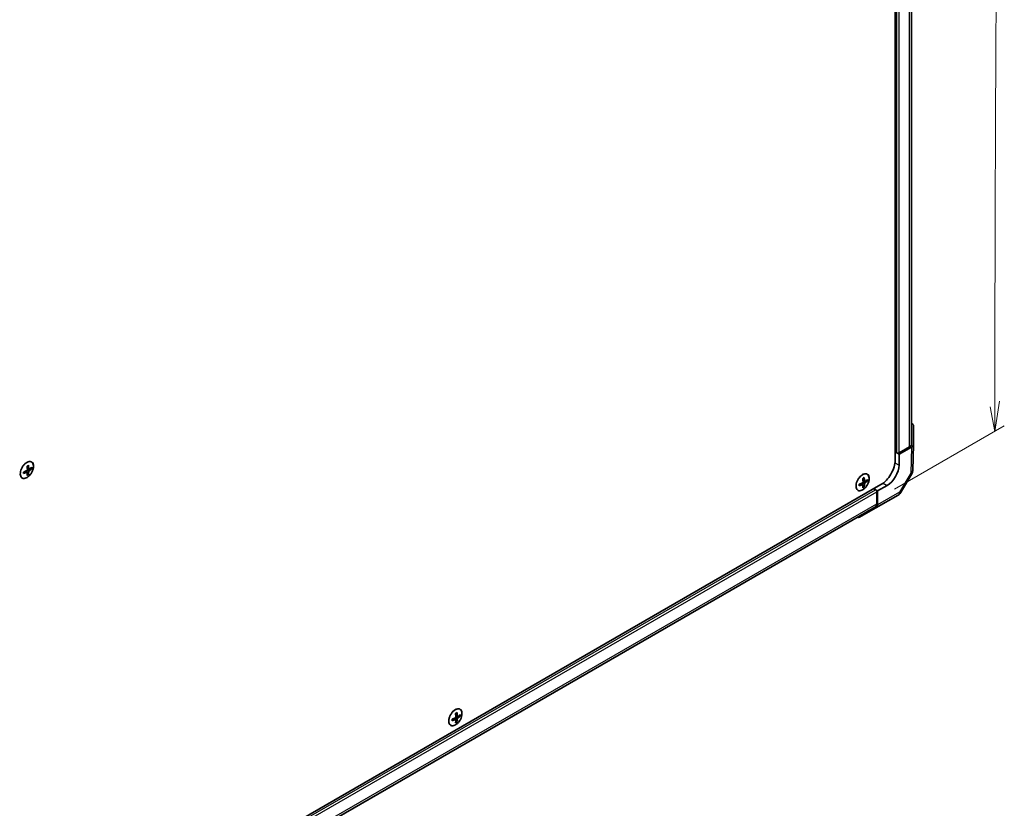
# Model space of a CAD drawing. Units: millimetres. Extents: x 0 to 7079, y -13 to 1405.
# Drawn here: x 282 to 650, y 755 to 1049 of the extents above; entities that cross this region are included whole.
import ezdxf

# ---------------------------------------------------------------- set-up
doc = ezdxf.new("R2010")
doc.units = ezdxf.units.MM
doc.header["$LTSCALE"] = 5
for name, color, linetype, lineweight in [('Dimension (ISO)', 7, 'Continuous', 18), ('Visible (ISO)', 7, 'Continuous', 35), ('Visible Narrow (ISO)', 7, 'Continuous', 25)]:
    doc.layers.add(name, color=color, linetype=linetype, lineweight=lineweight)

msp = doc.modelspace()

# ---------------------------------------------------------------- linework, layer by layer
at = {"layer": 'Dimension (ISO)', "color": 100}
for p, q in [((644.4262, 904.5598), (646.192, 895.3727)), ((646.192, 895.3727), (647.9617, 906.6002)), ((646.194, 905.58), (646.192, 895.3727)), ((608.7212, 873.7389), (649.7276, 897.4139))]:
    msp.add_line(p, q, dxfattribs=at)
msp.add_ellipse((20847.7199, 12558.7302), major_axis=(-14284.6373, -24741.7176), ratio=0.57735027, start_param=5.48077138, end_param=5.49734961, dxfattribs=at)
at = {"layer": 'Visible (ISO)'}
for p, q in [((608.9673, 1251.5617), (608.9673, 884.6485)), ((615.1103, 890.5791), (615.1103, 1251.0503)), ((615.8163, 897.447), (615.8163, 890.4763)), ((615.816, 890.4511), (615.5217, 880.7184)), ((608.9673, 887.7104), (609.6302, 887.3276)), ((608.9673, 887.7104), (610.5141, 886.8173)), ((610.5141, 886.8173), (610.4524, 882.7705)), ((610.5141, 887.3276), (614.3781, 889.5585)), ((610.5141, 886.8173), (615.0842, 889.4558)), ((284.9657, 880.1245), (284.4136, 880.5275)), ((284.5932, 880.3965), (284.5932, 880.6123)), ((285.3551, 879.1501), (284.9471, 879.3857)), ((285.5982, 881.2201), (284.9731, 881.4967)), ((284.9895, 881.2988), (285.1764, 881.4067)), ((286.6367, 881.37), (286.2288, 881.6055)), ((615.1752, 879.5222), (610.9831, 872.4273)), ((285.9079, 692.0064), (603.664, 875.4629)), ((596.9766, 875.5317), (596.4244, 875.9348)), ((596.604, 875.8037), (596.604, 876.0195)), ((597.6091, 876.6273), (596.984, 876.9039)), ((597.0004, 876.706), (597.1873, 876.8139)), ((598.6476, 876.7772), (598.2396, 877.0127)), ((605.9559, 875.1604), (602.4203, 873.1191)), ((597.366, 874.5573), (596.958, 874.7929)), ((601.6753, 873.5493), (601.0124, 873.932)), ((602.4203, 873.1191), (601.0124, 873.932)), ((610.0808, 871.534), (601.8229, 866.7663)), ((602.1172, 868.3221), (602.1172, 872.7838)), ((602.3404, 867.8753), (602.4203, 873.1191)), ((289.6642, 687.0817), (601.5995, 867.1776)), ((601.8119, 866.7601), (595.6491, 863.3251)), ((444.9486, 787.7583), (444.3965, 788.1614)), ((444.5761, 788.0303), (444.5761, 788.2461)), ((445.338, 786.784), (444.93, 787.0195)), ((445.5811, 788.8539), (444.956, 789.1305)), ((444.9724, 788.9326), (445.1593, 789.0405)), ((446.6197, 789.0038), (446.2117, 789.2394))]:
    msp.add_line(p, q, dxfattribs=at)
for centre, start, end in [((613.0229, 880.7939), 329.422611, 358.268301), ((608.8308, 873.6991), 300, 329.422611)]:
    msp.add_arc(centre, 2.5, start, end, dxfattribs=at)
for centre, major_axis, ratio, start_param, end_param in [((613.3156, 897.447), (2.5008, 0), 0.57717444, 0, 0.7703399), ((612.6103, 890.5791), (2.5, 0), 0.57735027, 5.49778714, 6.28318531), ((613.3156, 890.4763), (2.5008, 0), 0.57717444, 5.49793944, 6.28318531), ((610.0722, 887.5828), (0.625, 0), 0.57735027, 3.92699082, 5.49778714), ((278.5497, 885.6644), (9.2896, 0.6744), 0.52483389, 5.41996363, 5.49563754), ((278.9757, 884.6766), (-4.0992, 8.4614), 0.52483389, 4.03350142, 4.19931339), ((278.3463, 884.3132), (5.3295, -7.7456), 0.62547267, 0.80431066, 0.97012263), ((603.664, 881.5867), (-3.75, -6.4952), 0.57735027, 0.78539816, 2.35619449), ((606.033, 880.2189), (-3.2053, -5.366), 0.56718765, 0.79382545, 2.36462177), ((278.661, 884.1315), (9.3774, 0.6807), 0.52483389, 5.22546457, 5.39127654), ((277.5925, 884.0065), (-4.0608, 8.3822), 0.52483389, 3.92914042, 4.00481433), ((278.661, 884.8583), (-9.3727, 0.7426), 0.62547267, 2.17147002, 2.33728199), ((278.9757, 884.6766), (-4.0992, 8.4614), 0.52483389, 3.73464136, 3.90045333), ((278.5497, 883.4539), (-9.2849, 0.7357), 0.62547267, 2.36596909, 2.44164299), ((278.3463, 884.3132), (5.3295, -7.7456), 0.62547267, 0.5054506, 0.67126257), ((278.661, 884.1315), (9.3774, 0.6807), 0.52483389, 5.52432463, 5.6901366), ((278.661, 884.8583), (-9.3727, 0.7426), 0.62547267, 2.47033009, 2.63614206), ((279.5069, 885.1118), (5.2796, -7.6732), 0.62547267, 0.69994966, 0.77562357), ((590.6719, 879.5387), (9.3774, 0.6807), 0.52483389, 5.22546457, 5.39127654), ((589.6034, 879.4137), (-4.0608, 8.3822), 0.52483389, 3.92914042, 4.00481433), ((590.6719, 880.2655), (-9.3727, 0.7426), 0.62547267, 2.17147002, 2.33728199), ((590.5606, 881.0716), (9.2896, 0.6744), 0.52483389, 5.41996363, 5.49563754), ((590.9866, 880.0838), (-4.0992, 8.4614), 0.52483389, 4.03350142, 4.19931339), ((590.9866, 880.0838), (-4.0992, 8.4614), 0.52483389, 3.73464136, 3.90045333), ((590.3571, 879.7204), (5.3295, -7.7456), 0.62547267, 0.80431066, 0.97012263), ((590.3571, 879.7204), (5.3295, -7.7456), 0.62547267, 0.5054506, 0.67126257), ((590.6719, 879.5387), (9.3774, 0.6807), 0.52483389, 5.52432463, 5.6901366), ((590.6719, 880.2655), (-9.3727, 0.7426), 0.62547267, 2.47033009, 2.63614206), ((591.5178, 880.519), (5.2796, -7.6732), 0.62547267, 0.69994966, 0.77562357), ((590.5606, 878.8611), (-9.2849, 0.7357), 0.62547267, 2.36596909, 2.44164299), ((601.6753, 873.039), (-0.3125, 0.5413), 0.57735027, 3.92699082, 5.49778714), ((600.3495, 869.3427), (1.25, -2.1651), 0.57735027, 0, 0.78539816), ((600.5729, 868.9314), (1.25, -2.1651), 0.57735027, 6.27445866, 7.05113018), ((594.41, 865.4964), (1.25, -2.1651), 0.57735027, 5.73888329, 6.27445866), ((438.6439, 791.7653), (9.3774, 0.6807), 0.52483389, 5.22546457, 5.39127654), ((437.5755, 791.6403), (-4.0608, 8.3822), 0.52483389, 3.92914042, 4.00481433), ((438.6439, 792.4921), (-9.3727, 0.7426), 0.62547267, 2.17147002, 2.33728199), ((438.5326, 793.2982), (9.2896, 0.6744), 0.52483389, 5.41996363, 5.49563754), ((438.9586, 792.3104), (-4.0992, 8.4614), 0.52483389, 4.03350142, 4.19931339), ((438.9586, 792.3104), (-4.0992, 8.4614), 0.52483389, 3.73464136, 3.90045333), ((438.5326, 791.0877), (-9.2849, 0.7357), 0.62547267, 2.36596909, 2.44164299), ((438.3292, 791.947), (5.3295, -7.7456), 0.62547267, 0.80431066, 0.97012263), ((438.3292, 791.947), (5.3295, -7.7456), 0.62547267, 0.5054506, 0.67126257), ((438.6439, 791.7653), (9.3774, 0.6807), 0.52483389, 5.52432463, 5.6901366), ((438.6439, 792.4921), (-9.3727, 0.7426), 0.62547267, 2.47033009, 2.63614206), ((439.4898, 792.7456), (5.2796, -7.6732), 0.62547267, 0.69994966, 0.77562357)]:
    msp.add_ellipse(centre, major_axis=major_axis, ratio=ratio, start_param=start_param, end_param=end_param, dxfattribs=at)
for points, knots in [([(284.8057, 883.7848), (284.5427, 883.633), (284.28, 883.4323), (283.7816, 882.9534), (283.5459, 882.6753), (283.1253, 882.07), (282.9404, 881.7429), (282.6401, 881.0726), (282.5248, 880.7295), (282.3753, 880.0619), (282.3411, 879.7375), (282.3579, 879.1402), (282.4087, 878.8673), (282.5906, 878.4012), (282.7215, 878.2078), (283.0496, 877.9214), (283.2462, 877.8279), (283.6854, 877.749), (283.9278, 877.7636), (284.435, 877.8995), (284.6998, 878.0213), (285.2244, 878.3597), (285.4841, 878.5763), (285.9719, 879.0824), (286.2, 879.3717), (286.6015, 879.9937), (286.7749, 880.3263), (287.0495, 881.0012), (287.1507, 881.3435), (287.2706, 882.0032), (287.2892, 882.3205), (287.2418, 882.8982), (287.1757, 883.1585), (286.9652, 883.5949), (286.8209, 883.7712), (286.4696, 884.0211), (286.2631, 884.0952), (285.8082, 884.135), (285.5597, 884.1004), (285.1394, 883.9579), (284.9725, 883.8812), (284.8057, 883.7848)], [0, 0, 0, 0, 0.32060968, 0.32060968, 0.64114281, 0.64114281, 0.96159567, 0.96159567, 1.28205302, 1.28205302, 1.60259725, 1.60259725, 1.92320098, 1.92320098, 2.2431889, 2.2431889, 2.56120702, 2.56120702, 2.87978811, 2.87978811, 3.20009662, 3.20009662, 3.52070608, 3.52070608, 3.84121964, 3.84121964, 4.16166657, 4.16166657, 4.48213438, 4.48213438, 4.80269908, 4.80269908, 5.12327638, 5.12327638, 5.44297432, 5.44297432, 5.76076841, 5.76076841, 6.07975557, 6.07975557, 6.28318531, 6.28318531, 6.28318531, 6.28318531]), ([(284.8273, 880.7286), (284.8512, 880.7408), (284.8763, 880.7591), (284.9219, 880.8046), (284.9423, 880.8318), (284.974, 880.8866), (284.9873, 880.918), (285.0039, 880.9802), (285.0072, 881.0111), (285.0059, 881.0378)], [0.0307191633, 0.0307191633, 0.0307191633, 0.0307191633, 0.0383195288, 0.0383195288, 0.0459198942, 0.0459198942, 0.0535202597, 0.0535202597, 0.0611206252, 0.0611206252, 0.0611206252, 0.0611206252]), ([(285.0059, 880.0172), (285.0072, 880.0421), (285.0039, 880.0662), (284.9873, 880.1053), (284.974, 880.1203), (284.9423, 880.1386), (284.9219, 880.1431), (284.8763, 880.1399), (284.8512, 880.1322), (284.8273, 880.1203)], [0.0307191633, 0.0307191633, 0.0307191633, 0.0307191633, 0.0383195288, 0.0383195288, 0.0459198942, 0.0459198942, 0.0535202597, 0.0535202597, 0.0611206252, 0.0611206252, 0.0611206252, 0.0611206252]), ([(285.5327, 881.342), (285.5343, 881.3154), (285.5402, 881.2898), (285.5602, 881.2487), (285.5744, 881.2333), (285.606, 881.215), (285.6256, 881.2109), (285.6678, 881.2161), (285.6904, 881.2253), (285.7112, 881.2389)], [0.0307191633, 0.0307191633, 0.0307191633, 0.0307191633, 0.0383195288, 0.0383195288, 0.0459198942, 0.0459198942, 0.0535202597, 0.0535202597, 0.0611206252, 0.0611206252, 0.0611206252, 0.0611206252]), ([(285.7112, 880.6306), (285.6904, 880.6167), (285.6678, 880.5969), (285.6256, 880.5494), (285.606, 880.5217), (285.5744, 880.4669), (285.5602, 880.4361), (285.5402, 880.3758), (285.5343, 880.3464), (285.5327, 880.3214)], [0.0307191633, 0.0307191633, 0.0307191633, 0.0307191633, 0.0383195288, 0.0383195288, 0.0459198942, 0.0459198942, 0.0535202597, 0.0535202597, 0.0611206252, 0.0611206252, 0.0611206252, 0.0611206252]), ([(596.8165, 879.192), (596.5536, 879.0402), (596.2909, 878.8395), (595.7925, 878.3606), (595.5568, 878.0825), (595.1362, 877.4772), (594.9513, 877.1501), (594.651, 876.4798), (594.5356, 876.1367), (594.3861, 875.4691), (594.352, 875.1447), (594.3687, 874.5474), (594.4196, 874.2745), (594.6015, 873.8084), (594.7324, 873.6151), (595.0605, 873.3286), (595.2571, 873.2351), (595.6962, 873.1562), (595.9387, 873.1708), (596.4459, 873.3067), (596.7107, 873.4285), (597.2353, 873.7669), (597.495, 873.9835), (597.9828, 874.4896), (598.2109, 874.7789), (598.6124, 875.4009), (598.7858, 875.7335), (599.0604, 876.4085), (599.1616, 876.7507), (599.2815, 877.4104), (599.3001, 877.7277), (599.2527, 878.3054), (599.1866, 878.5657), (598.976, 879.0021), (598.8318, 879.1784), (598.4805, 879.4283), (598.274, 879.5024), (597.819, 879.5422), (597.5706, 879.5076), (597.1503, 879.3651), (596.9834, 879.2884), (596.8165, 879.192)], [0, 0, 0, 0, 0.32060968, 0.32060968, 0.64114281, 0.64114281, 0.96159567, 0.96159567, 1.28205302, 1.28205302, 1.60259725, 1.60259725, 1.92320098, 1.92320098, 2.2431889, 2.2431889, 2.56120702, 2.56120702, 2.87978811, 2.87978811, 3.20009662, 3.20009662, 3.52070608, 3.52070608, 3.84121964, 3.84121964, 4.16166657, 4.16166657, 4.48213438, 4.48213438, 4.80269908, 4.80269908, 5.12327638, 5.12327638, 5.44297432, 5.44297432, 5.76076841, 5.76076841, 6.07975557, 6.07975557, 6.28318531, 6.28318531, 6.28318531, 6.28318531]), ([(596.8382, 876.1358), (596.862, 876.148), (596.8872, 876.1663), (596.9327, 876.2118), (596.9532, 876.239), (596.9849, 876.2938), (596.9982, 876.3252), (597.0148, 876.3874), (597.0181, 876.4183), (597.0167, 876.445)], [0.0307191633, 0.0307191633, 0.0307191633, 0.0307191633, 0.0383195288, 0.0383195288, 0.0459198942, 0.0459198942, 0.0535202597, 0.0535202597, 0.0611206252, 0.0611206252, 0.0611206252, 0.0611206252]), ([(597.0167, 875.4244), (597.0181, 875.4493), (597.0148, 875.4734), (596.9982, 875.5125), (596.9849, 875.5275), (596.9532, 875.5458), (596.9327, 875.5503), (596.8872, 875.5471), (596.862, 875.5394), (596.8382, 875.5275)], [0.0307191633, 0.0307191633, 0.0307191633, 0.0307191633, 0.0383195288, 0.0383195288, 0.0459198942, 0.0459198942, 0.0535202597, 0.0535202597, 0.0611206252, 0.0611206252, 0.0611206252, 0.0611206252]), ([(597.5436, 876.7492), (597.5452, 876.7226), (597.551, 876.697), (597.5711, 876.6559), (597.5852, 876.6405), (597.6169, 876.6222), (597.6365, 876.6181), (597.6787, 876.6233), (597.7012, 876.6325), (597.7221, 876.6461)], [0.0307191633, 0.0307191633, 0.0307191633, 0.0307191633, 0.0383195288, 0.0383195288, 0.0459198942, 0.0459198942, 0.0535202597, 0.0535202597, 0.0611206252, 0.0611206252, 0.0611206252, 0.0611206252]), ([(597.7221, 876.0378), (597.7012, 876.0239), (597.6787, 876.0041), (597.6365, 875.9566), (597.6169, 875.9289), (597.5852, 875.8741), (597.5711, 875.8433), (597.551, 875.783), (597.5452, 875.7536), (597.5436, 875.7286)], [0.0307191633, 0.0307191633, 0.0307191633, 0.0307191633, 0.0383195288, 0.0383195288, 0.0459198942, 0.0459198942, 0.0535202597, 0.0535202597, 0.0611206252, 0.0611206252, 0.0611206252, 0.0611206252]), ([(444.7886, 791.4187), (444.5256, 791.2668), (444.2629, 791.0661), (443.7645, 790.5872), (443.5288, 790.3092), (443.1082, 789.7038), (442.9233, 789.3767), (442.6231, 788.7064), (442.5077, 788.3633), (442.3582, 787.6957), (442.324, 787.3713), (442.3408, 786.774), (442.3916, 786.5011), (442.5735, 786.035), (442.7044, 785.8417), (443.0325, 785.5553), (443.2291, 785.4617), (443.6683, 785.3828), (443.9107, 785.3975), (444.4179, 785.5334), (444.6827, 785.6551), (445.2073, 785.9935), (445.467, 786.2101), (445.9549, 786.7162), (446.1829, 787.0055), (446.5844, 787.6275), (446.7578, 787.9601), (447.0325, 788.6351), (447.1336, 788.9773), (447.2535, 789.637), (447.2722, 789.9543), (447.2247, 790.532), (447.1586, 790.7923), (446.9481, 791.2287), (446.8038, 791.405), (446.4525, 791.655), (446.246, 791.729), (445.7911, 791.7688), (445.5426, 791.7342), (445.1224, 791.5917), (444.9554, 791.515), (444.7886, 791.4187)], [0, 0, 0, 0, 0.32060968, 0.32060968, 0.64114281, 0.64114281, 0.96159567, 0.96159567, 1.28205302, 1.28205302, 1.60259725, 1.60259725, 1.92320098, 1.92320098, 2.2431889, 2.2431889, 2.56120702, 2.56120702, 2.87978811, 2.87978811, 3.20009662, 3.20009662, 3.52070608, 3.52070608, 3.84121964, 3.84121964, 4.16166657, 4.16166657, 4.48213438, 4.48213438, 4.80269908, 4.80269908, 5.12327638, 5.12327638, 5.44297432, 5.44297432, 5.76076841, 5.76076841, 6.07975557, 6.07975557, 6.28318531, 6.28318531, 6.28318531, 6.28318531]), ([(444.8103, 788.3624), (444.8341, 788.3746), (444.8592, 788.3929), (444.9048, 788.4384), (444.9252, 788.4656), (444.9569, 788.5205), (444.9702, 788.5518), (444.9868, 788.614), (444.9901, 788.6449), (444.9888, 788.6716)], [0.0307191633, 0.0307191633, 0.0307191633, 0.0307191633, 0.0383195288, 0.0383195288, 0.0459198942, 0.0459198942, 0.0535202597, 0.0535202597, 0.0611206252, 0.0611206252, 0.0611206252, 0.0611206252]), ([(444.9888, 787.651), (444.9901, 787.6759), (444.9868, 787.7), (444.9702, 787.7391), (444.9569, 787.7541), (444.9252, 787.7724), (444.9048, 787.7769), (444.8592, 787.7737), (444.8341, 787.766), (444.8103, 787.7541)], [0.0307191633, 0.0307191633, 0.0307191633, 0.0307191633, 0.0383195288, 0.0383195288, 0.0459198942, 0.0459198942, 0.0535202597, 0.0535202597, 0.0611206252, 0.0611206252, 0.0611206252, 0.0611206252]), ([(445.5156, 788.9758), (445.5172, 788.9492), (445.5231, 788.9236), (445.5431, 788.8825), (445.5573, 788.8671), (445.5889, 788.8488), (445.6086, 788.8447), (445.6507, 788.8499), (445.6733, 788.8591), (445.6941, 788.8727)], [0.0307191633, 0.0307191633, 0.0307191633, 0.0307191633, 0.0383195288, 0.0383195288, 0.0459198942, 0.0459198942, 0.0535202597, 0.0535202597, 0.0611206252, 0.0611206252, 0.0611206252, 0.0611206252]), ([(445.6941, 788.2644), (445.6733, 788.2505), (445.6507, 788.2307), (445.6086, 788.1833), (445.5889, 788.1556), (445.5573, 788.1007), (445.5431, 788.0699), (445.5231, 788.0096), (445.5172, 787.9802), (445.5156, 787.9552)], [0.0307191633, 0.0307191633, 0.0307191633, 0.0307191633, 0.0383195288, 0.0383195288, 0.0459198942, 0.0459198942, 0.0535202597, 0.0535202597, 0.0611206252, 0.0611206252, 0.0611206252, 0.0611206252])]:
    msp.add_open_spline(points, degree=3, knots=knots, dxfattribs=at)
at = {"layer": 'Visible Narrow (ISO)'}
for p, q in [((614.3781, 889.5585), (614.3781, 1250.5904)), ((609.6302, 887.3276), (609.6302, 1248.6274)), ((610.5141, 887.3276), (610.5141, 1248.2803)), ((615.0842, 889.4558), (614.7904, 879.7378)), ((608.9035, 883.6647), (610.4524, 882.7705)), ((284.8273, 880.1203), (284.3019, 880.4767)), ((285.5327, 880.3214), (284.7613, 880.6951)), ((285.5327, 881.342), (284.9613, 881.6188)), ((285.7112, 880.6306), (285.0019, 881.1118)), ((614.7904, 879.7378), (610.5983, 872.643)), ((596.8382, 875.5275), (596.3127, 875.8839)), ((597.5436, 875.7286), (596.7722, 876.1023)), ((597.5436, 876.7492), (596.9721, 877.026)), ((597.7221, 876.0378), (597.0127, 876.519)), ((604.4841, 876.0101), (605.9559, 875.1604)), ((288.7805, 692.8994), (601.6753, 873.5493)), ((289.6644, 692.3891), (602.1172, 872.7838)), ((610.5983, 872.643), (602.3404, 867.8753)), ((289.6644, 687.9274), (602.1172, 868.3221)), ((444.8103, 787.7541), (444.2848, 788.1105)), ((445.5156, 787.9552), (444.7442, 788.3289)), ((445.5156, 788.9758), (444.9442, 789.2526)), ((445.6941, 788.2644), (444.9848, 788.7456))]:
    msp.add_line(p, q, dxfattribs=at)
for centre in [(284.8201, 880.9389), (596.831, 876.3461), (444.803, 788.5727)]:
    msp.add_ellipse(centre, major_axis=(1.7355, 3.006), ratio=0.57735027, dxfattribs=at)
for centre, major_axis, ratio, start_param, end_param in [((613.0229, 880.7939), (2.4989, -0.0755), 0.57717444, 5.51538742, 6.28318531), ((613.0229, 880.7939), (2.1524, -1.2718), 0.00712546, 5.68008253, 6.28318531), ((608.8308, 873.6991), (1.25, -2.1651), 0.57735027, 0, 0.76794487), ((608.8308, 873.6991), (2.1524, -1.2718), 0.00712546, 5.68008253, 6.28318531)]:
    msp.add_ellipse(centre, major_axis=major_axis, ratio=ratio, start_param=start_param, end_param=end_param, dxfattribs=at)

doc.saveas('drawing.dxf')
